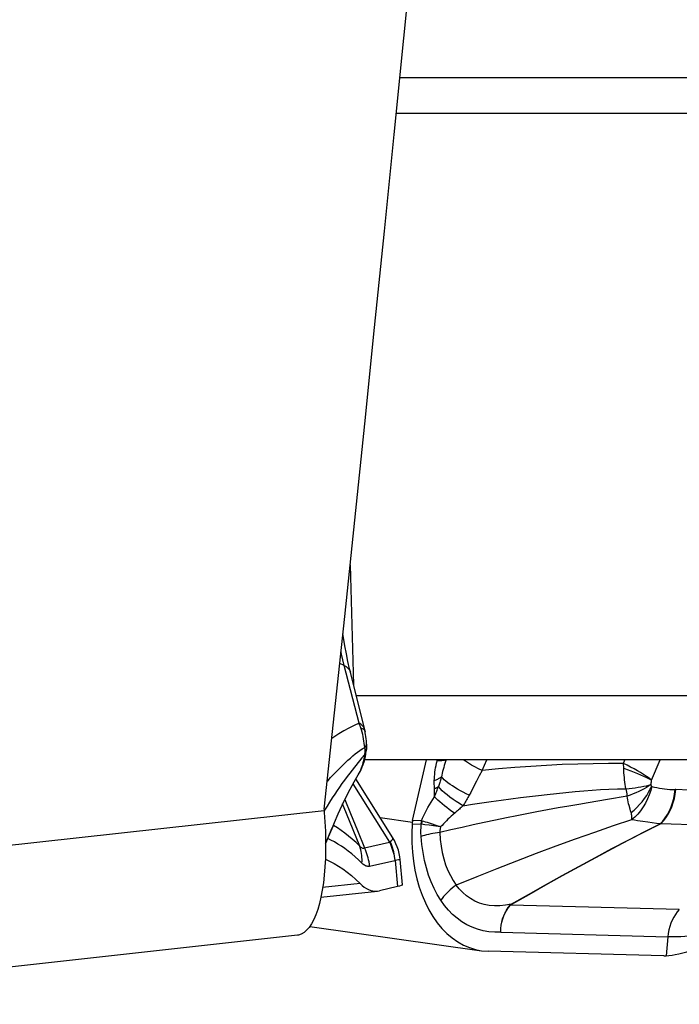
# Model space of a CAD drawing. Units: millimetres. Extents: x 0 to 594, y 0 to 420.
# Drawn here: x 182 to 186, y 158 to 164 of the extents above; entities that cross this region are included whole.
import ezdxf

# ---------------------------------------------------------------- set-up
doc = ezdxf.new("R2010")
doc.units = ezdxf.units.MM
doc.header["$LTSCALE"] = 32.67
doc.layers.add('607088417-000_CL', color=7, linetype='CONTINUOUS')
doc.layers.add('607088446-000_CL', color=7, linetype='CONTINUOUS')

msp = doc.modelspace()

# ---------------------------------------------------------------- linework, layer by layer
at = {"layer": '607088417-000_CL', "color": 9, "linetype": 'CONTINUOUS'}
for p, q in [((184.2364, 160.0335), (184.2094, 160.0461)), ((184.3272, 159.681), (184.2364, 160.0335)), ((184.3613, 159.6434), (184.3585, 159.6514)), ((184.3627, 159.6346), (184.3644, 159.6296)), ((184.3618, 159.5331), (184.3665, 159.538)), ((184.8007, 159.4383), (184.8054, 159.4586)), ((185.0783, 159.3927), (185.1085, 159.4586)), ((185.9417, 159.435), (185.9512, 159.4586)), ((186.1129, 159.3335), (186.1664, 159.4586)), ((184.3306, 159.3815), (184.3339, 159.3876)), ((184.3339, 159.3876), (184.3422, 159.4037)), ((184.343, 159.4082), (184.3468, 159.4191)), ((184.3468, 159.4191), (184.3502, 159.4302)), ((185.0783, 159.3927), (185.0617, 159.3602)), ((185.9435, 159.4063), (185.9417, 159.435)), ((184.787, 159.3199), (184.787, 159.3311)), ((185.0447, 159.3271), (185.0271, 159.2936)), ((185.0617, 159.3602), (185.0447, 159.3271)), ((184.2899, 159.3107), (184.5133, 158.9553)), ((184.787, 159.3087), (184.787, 159.3199)), ((184.7871, 159.2976), (184.787, 159.3087)), ((184.7873, 159.2867), (184.7871, 159.2976)), ((184.7878, 159.2653), (184.7873, 159.2867)), ((184.7881, 159.249), (184.7878, 159.2653)), ((185.9572, 159.2811), (185.9588, 159.271)), ((185.9588, 159.271), (185.9604, 159.261)), ((186.2622, 159.2759), (186.2574, 159.276)), ((186.9064, 159.2493), (186.2622, 159.2759)), ((184.2409, 159.2158), (184.2751, 159.1309)), ((184.7883, 159.2325), (184.7881, 159.249)), ((185.9604, 159.261), (185.9619, 159.2511)), ((184.1145, 159.1476), (180.2992, 158.7259)), ((184.1316, 159.1754), (184.1162, 159.1506)), ((184.2513, 159.1297), (184.2272, 159.1898)), ((184.2913, 159.0301), (184.2513, 159.1297)), ((184.2751, 159.1309), (184.3176, 159.0257)), ((184.4562, 159.1049), (184.6527, 159.0771)), ((184.7084, 159.0855), (184.6541, 159.0869)), ((184.7084, 159.0855), (184.7123, 159.0846)), ((184.3312, 158.9314), (184.2913, 159.0301)), ((184.3176, 159.0257), (184.3603, 158.9204)), ((184.6512, 159.0671), (184.7051, 159.0657)), ((184.7299, 159.062), (184.7077, 159.0654)), ((184.7547, 159.0583), (184.7299, 159.062)), ((184.7705, 159.0665), (184.7456, 159.0744)), ((184.796, 159.0524), (184.7547, 159.0583)), ((184.7973, 159.0577), (184.7705, 159.0665)), ((184.8256, 159.0483), (184.796, 159.0524)), ((184.8256, 159.0483), (184.7973, 159.0577)), ((186.0909, 159.0771), (186.0608, 159.0811)), ((186.1183, 159.0733), (186.0909, 159.0771)), ((186.1434, 159.0698), (186.1183, 159.0733)), ((186.1664, 159.0663), (186.1434, 159.0698)), ((186.8294, 159.0472), (186.1706, 159.0677)), ((184.3603, 158.9204), (184.5133, 158.9553)), ((184.5133, 158.9553), (184.5175, 158.9588)), ((184.3921, 158.8085), (184.5451, 158.8435)), ((184.5474, 158.8437), (184.5625, 158.6842)), ((184.3334, 158.703), (184.1048, 158.6778)), ((185.2527, 158.5712), (185.2498, 158.5711)), ((186.2832, 158.545), (185.2527, 158.5711)), ((185.258, 158.5751), (185.2571, 158.5775)), ((185.1927, 158.407), (186.2133, 158.3772)), ((186.2133, 158.3772), (186.2029, 158.2617))]:
    msp.add_line(p, q, dxfattribs=at)
at = {"layer": '607088417-000_CL', "color": 7, "linetype": 'CONTINUOUS'}
for p, q in [((184.3644, 159.6296), (184.3644, 159.6295)), ((184.3721, 159.5232), (184.3721, 159.5232)), ((184.6541, 159.0869), (184.7397, 159.4586)), ((184.3396, 159.3983), (184.3428, 159.405)), ((184.3422, 159.4037), (184.3469, 159.4145)), ((184.3422, 159.4037), (184.3426, 159.4046)), ((184.2973, 159.3242), (184.3211, 159.3654)), ((184.5337, 158.9815), (184.3073, 159.3416)), ((184.3211, 159.3654), (184.3272, 159.3755)), ((184.1145, 159.1475), (184.1146, 159.143)), ((184.1146, 159.143), (184.1149, 159.1374)), ((184.1682, 159.0558), (184.1384, 158.9851)), ((184.157, 159.0293), (184.1683, 159.056)), ((184.1682, 159.0558), (184.1766, 159.0753)), ((184.1384, 158.9851), (184.1231, 158.9479)), ((184.5932, 158.6957), (184.5787, 158.8494)), ((184.5625, 158.6842), (184.452, 158.659)), ((184.0942, 158.6188), (184.4408, 158.6571)), ((184.4406, 158.6571), (184.452, 158.659)), ((184.0267, 158.4411), (185.0758, 158.2927)), ((183.9514, 158.3878), (180.1317, 157.9657)), ((185.0754, 158.2929), (185.1163, 158.2894)), ((186.1889, 158.2615), (185.1163, 158.2894))]:
    msp.add_line(p, q, dxfattribs=at)
for points in [[(184.1151, 159.1576), (184.1777, 159.7455), (184.2397, 160.3334), (184.3013, 160.9214), (184.3622, 161.5095), (184.4226, 162.0976), (184.4825, 162.6858), (184.5419, 163.274), (184.6007, 163.8623), (184.659, 164.4506)], [(184.2743, 159.994), (184.2695, 160.014), (184.2595, 160.0582), (184.2499, 160.1048), (184.2408, 160.1538), (184.2324, 160.2049), (184.2288, 160.2294)], [(184.3644, 159.6295), (184.3635, 159.6339), (184.3618, 159.641), (184.2744, 159.9939)], [(184.3728, 159.5535), (184.3725, 159.5605), (184.3718, 159.5735), (184.3706, 159.587), (184.3692, 159.6), (184.3675, 159.6121), (184.3656, 159.6235), (184.3644, 159.6296)], [(184.3622, 159.4607), (184.3659, 159.4767), (184.3689, 159.4938), (184.3712, 159.5121), (184.3721, 159.5231)], [(184.3728, 159.5535), (184.3729, 159.5502), (184.3729, 159.5469), (184.3729, 159.5436), (184.3729, 159.5402), (184.3728, 159.5369), (184.3727, 159.5335), (184.3725, 159.5301), (184.3724, 159.5267), (184.3721, 159.5233)], [(184.3469, 159.4145), (184.3528, 159.4296), (184.3579, 159.445), (184.3622, 159.4607)], [(184.3272, 159.3755), (184.3331, 159.3856), (184.3396, 159.3983)], [(184.1766, 159.0753), (184.1995, 159.1275), (184.2243, 159.1815), (184.2488, 159.2321), (184.2731, 159.2797), (184.2973, 159.3242)], [(184.1151, 159.1576), (184.115, 159.1565), (184.1149, 159.1554), (184.1148, 159.1543), (184.1147, 159.1531), (184.1147, 159.152), (184.1146, 159.1509), (184.1146, 159.1498), (184.1146, 159.1486), (184.1145, 159.1475)], [(184.1149, 159.1374), (184.119, 159.0788), (184.1217, 159.0215), (184.1231, 158.9654), (184.123, 158.9103), (184.1216, 158.8564), (184.1188, 158.8045), (184.1147, 158.7547), (184.1092, 158.707), (184.1025, 158.6621), (184.0945, 158.6199), (184.0852, 158.5804), (184.0748, 158.5444), (184.0633, 158.5117), (184.0507, 158.4823), (184.0372, 158.4568), (184.0227, 158.4351), (184.0072, 158.4173), (183.9911, 158.4036), (183.9744, 158.3941), (183.9569, 158.3887), (183.9516, 158.3879)], [(184.6541, 159.0869), (184.6539, 159.0858), (184.6537, 159.0847), (184.6534, 159.0836), (184.6532, 159.0826), (184.653, 159.0815), (184.6528, 159.0804), (184.6526, 159.0793), (184.6525, 159.0782), (184.6523, 159.0771)], [(184.1231, 158.9463), (184.1282, 158.9591), (184.1425, 158.9942), (184.1564, 159.0279)], [(184.6512, 159.0671), (184.6491, 159.0083), (184.6497, 158.9507), (184.6532, 158.8941), (184.6596, 158.8384), (184.6688, 158.7838), (184.6807, 158.7311), (184.6953, 158.6803), (184.7125, 158.6315), (184.7322, 158.5853), (184.7542, 158.5417), (184.7787, 158.5008), (184.8052, 158.4632), (184.8337, 158.4289), (184.8642, 158.3978), (184.8963, 158.3705), (184.93, 158.347), (184.9653, 158.3272), (185.0016, 158.3115), (185.0388, 158.3), (185.0754, 158.2929)], [(184.6523, 159.0771), (184.6521, 159.076), (184.652, 159.0749), (184.6519, 159.0738), (184.6517, 159.0727), (184.6516, 159.0715), (184.6515, 159.0704), (184.6514, 159.0693), (184.6513, 159.0682), (184.6512, 159.0671)], [(184.5787, 158.8496), (184.5766, 158.8661), (184.5728, 158.8866), (184.5676, 158.9069), (184.5609, 158.9267), (184.5529, 158.946), (184.5435, 158.9648), (184.5339, 158.9812)], [(184.1214, 158.8521), (184.1214, 158.852), (184.1746, 158.8256), (184.2276, 158.7919), (184.2805, 158.751), (184.3334, 158.703)], [(184.3334, 158.703), (184.3461, 158.6913), (184.359, 158.6813), (184.372, 158.673), (184.3851, 158.6663), (184.3984, 158.6613), (184.4118, 158.658), (184.4252, 158.6566), (184.4386, 158.6569), (184.4406, 158.6571)], [(184.5932, 158.6957), (184.593, 158.695), (184.5904, 158.6927), (184.5844, 158.6902), (184.5752, 158.6873), (184.5625, 158.6842)], [(186.2029, 158.2617), (186.2199, 158.263), (186.2386, 158.2653), (186.2588, 158.2688), (186.2807, 158.2734), (186.3041, 158.279), (186.3288, 158.2856), (186.3547, 158.2931), (186.3817, 158.3016), (186.4096, 158.311)], [(186.1889, 158.2615), (186.1907, 158.2615), (186.1924, 158.2614), (186.1942, 158.2614), (186.1959, 158.2615), (186.1977, 158.2615), (186.1994, 158.2615), (186.2012, 158.2616), (186.2029, 158.2617)]]:
    msp.add_lwpolyline(points, dxfattribs=at)
at = {"layer": '607088417-000_CL', "color": 9, "linetype": 'CONTINUOUS'}
for points in [[(184.2364, 160.0335), (184.228, 160.0677), (184.2195, 160.1038), (184.2168, 160.1161)], [(184.2364, 160.0335), (184.248, 160.0271), (184.2576, 160.0199), (184.2652, 160.012), (184.2708, 160.0034), (184.2743, 159.994)], [(184.3272, 159.681), (184.2967, 159.6669), (184.2656, 159.6512), (184.2342, 159.6341), (184.2031, 159.6158), (184.1723, 159.5963), (184.161, 159.5887)], [(184.3585, 159.6514), (184.3535, 159.6598), (184.3465, 159.6675), (184.3377, 159.6746), (184.3272, 159.681)], [(184.3378, 159.6539), (184.3367, 159.657), (184.3356, 159.6601), (184.3345, 159.6632), (184.3333, 159.6662), (184.3321, 159.6692), (184.3309, 159.6722), (184.3297, 159.6752), (184.3284, 159.6781), (184.3272, 159.681)], [(184.3618, 159.5331), (184.3607, 159.546), (184.3593, 159.5591), (184.3574, 159.5724), (184.3552, 159.5858), (184.3526, 159.5994), (184.3496, 159.6131), (184.3461, 159.6267), (184.3422, 159.6404), (184.3378, 159.6539)], [(184.3379, 159.6539), (184.3467, 159.6497), (184.3537, 159.6451), (184.3591, 159.64), (184.3627, 159.6346)], [(184.1332, 159.3271), (184.1377, 159.3322), (184.1532, 159.3492), (184.1691, 159.3661), (184.1846, 159.3824), (184.1994, 159.3975), (184.2138, 159.4119), (184.2285, 159.4262), (184.2438, 159.4408), (184.2594, 159.4552), (184.2748, 159.4689), (184.2894, 159.4816), (184.3036, 159.4936), (184.318, 159.5047), (184.3326, 159.5149), (184.3473, 159.5244), (184.3618, 159.5331)], [(184.3618, 159.5331), (184.3621, 159.5282), (184.3622, 159.5232), (184.3623, 159.5183), (184.3623, 159.5134), (184.3622, 159.5085), (184.362, 159.5036), (184.3618, 159.4987), (184.3614, 159.4938), (184.361, 159.489)], [(184.3721, 159.5232), (184.3715, 159.5173), (184.3693, 159.5077), (184.3658, 159.4982), (184.361, 159.489)], [(184.3665, 159.538), (184.3699, 159.5429), (184.372, 159.5478), (184.3728, 159.5527), (184.3728, 159.5535)], [(184.3298, 159.4508), (184.2996, 159.4133), (184.285, 159.3952), (184.2701, 159.3763), (184.2543, 159.3556), (184.2383, 159.3342), (184.2227, 159.3127), (184.208, 159.2918), (184.1937, 159.271), (184.179, 159.249), (184.1634, 159.2253), (184.1473, 159.2004), (184.1316, 159.1754)], [(184.361, 159.489), (184.3453, 159.4699), (184.3298, 159.4508)], [(184.3502, 159.4302), (184.3532, 159.4415), (184.3557, 159.4531), (184.3579, 159.4649), (184.3596, 159.4769), (184.361, 159.489)], [(184.8041, 159.4531), (184.8116, 159.4532), (184.8188, 159.4535), (184.8257, 159.4539), (184.8323, 159.4544), (184.8385, 159.4551), (184.8444, 159.4559), (184.8499, 159.4568), (184.855, 159.4578), (184.8583, 159.4586)], [(184.8597, 159.459), (184.8556, 159.4468), (184.8517, 159.4346), (184.848, 159.4227), (184.8444, 159.4108), (184.841, 159.399), (184.8379, 159.3875), (184.835, 159.3761), (184.8324, 159.3649), (184.83, 159.3539)], [(185.0783, 159.3927), (185.0565, 159.4032), (185.0352, 159.4142), (185.0147, 159.4257), (184.995, 159.4375), (184.9765, 159.4495), (184.9635, 159.4586)], [(184.3339, 159.3876), (184.3387, 159.3977), (184.343, 159.4082)], [(184.787, 159.3311), (184.7873, 159.3435), (184.788, 159.3562), (184.7891, 159.3692), (184.7907, 159.3824), (184.7927, 159.3959), (184.795, 159.4097), (184.7977, 159.4239), (184.8007, 159.4383)], [(185.9417, 159.435), (185.8508, 159.4353), (185.7575, 159.4343), (185.6627, 159.4321), (185.5678, 159.4287), (185.4727, 159.4241), (185.3763, 159.4182), (185.2783, 159.411), (185.1792, 159.4025), (185.0783, 159.3927)], [(186.113, 159.3339), (186.0984, 159.3453), (186.0824, 159.357), (186.0651, 159.3686), (186.0468, 159.3801), (186.0274, 159.3916), (186.0071, 159.4028), (185.9859, 159.4139), (185.9641, 159.4246), (185.9417, 159.435)], [(185.9435, 159.4063), (185.9654, 159.3985), (185.9866, 159.3905), (186.0072, 159.3825), (186.0271, 159.3743), (186.0464, 159.366), (186.0647, 159.3576), (186.082, 159.3494), (186.0984, 159.3411), (186.1138, 159.3329)], [(185.9572, 159.2811), (185.9548, 159.2943), (185.9527, 159.3078), (185.9507, 159.3215), (185.9491, 159.3354), (185.9476, 159.3495), (185.9464, 159.3637), (185.9452, 159.3779), (185.9442, 159.3921), (185.9435, 159.4063)], [(184.787, 159.3311), (184.7924, 159.3334), (184.7976, 159.3358), (184.8027, 159.3382), (184.8076, 159.3407), (184.8124, 159.3433), (184.8171, 159.3459), (184.8215, 159.3485), (184.8258, 159.3512), (184.83, 159.3539)], [(184.83, 159.3539), (184.8281, 159.3471), (184.8262, 159.3403), (184.8242, 159.3335), (184.8222, 159.3268), (184.8202, 159.3202), (184.8182, 159.3136), (184.8161, 159.3071), (184.814, 159.3006), (184.8118, 159.2942)], [(185, 159.2422), (184.9815, 159.2509), (184.9635, 159.26), (184.946, 159.2693), (184.9291, 159.2788), (184.913, 159.2885), (184.8977, 159.2982), (184.8834, 159.3079), (184.8703, 159.3175), (184.8582, 159.327), (184.8475, 159.3362), (184.838, 159.3453), (184.83, 159.3539)], [(186.1129, 159.3335), (186.1122, 159.3312), (186.1116, 159.3287), (186.1111, 159.3261), (186.1107, 159.3232), (186.1103, 159.32), (186.11, 159.3169), (186.1099, 159.3138), (186.1099, 159.3106), (186.11, 159.3074)], [(184.7874, 159.2814), (184.7903, 159.2827), (184.7931, 159.2841), (184.7959, 159.2855), (184.7987, 159.2869), (184.8014, 159.2883), (184.8041, 159.2898), (184.8067, 159.2912), (184.8093, 159.2927), (184.8118, 159.2942)], [(184.7883, 159.2325), (184.7909, 159.239), (184.7936, 159.2457), (184.7962, 159.2524), (184.7988, 159.2592), (184.8015, 159.2661), (184.8041, 159.273), (184.8067, 159.28), (184.8093, 159.2871), (184.8118, 159.2942)], [(184.9621, 159.1779), (184.9411, 159.1905), (184.9207, 159.2035), (184.9012, 159.2167), (184.8827, 159.2301), (184.8654, 159.2435), (184.8495, 159.2567), (184.8352, 159.2696), (184.8226, 159.2822), (184.8118, 159.2942)], [(184.9621, 159.1779), (185.0193, 159.1868), (185.0767, 159.1954), (185.1347, 159.2038), (185.1942, 159.2121), (185.2547, 159.2203), (185.3135, 159.2279), (185.369, 159.2346), (185.4226, 159.2409), (185.477, 159.247), (185.5336, 159.2531), (185.5909, 159.2589), (185.6467, 159.2642), (185.6996, 159.2689), (185.7506, 159.273), (185.8017, 159.2763), (185.8536, 159.2787), (185.9055, 159.2802), (185.9572, 159.2811)], [(185.0271, 159.2936), (185.0091, 159.2594), (185, 159.2422)], [(185.9572, 159.2811), (185.9765, 159.2831), (185.9954, 159.2854), (186.0138, 159.288), (186.0317, 159.2907), (186.0489, 159.2937), (186.0655, 159.2969), (186.0812, 159.3002), (186.0961, 159.3037), (186.11, 159.3074)], [(186.11, 159.3074), (186.0969, 159.2985), (186.0828, 159.2897), (186.0678, 159.2811), (186.0521, 159.2728), (186.0356, 159.2648), (186.0185, 159.2571), (186.0008, 159.2498), (185.9826, 159.2429), (185.9639, 159.2364)], [(185.9884, 159.1362), (186.0067, 159.151), (186.0241, 159.1672), (186.0407, 159.1844), (186.0566, 159.2023), (186.0714, 159.2209), (186.0846, 159.2403), (186.096, 159.2596), (186.1061, 159.2781), (186.1153, 159.2952)], [(186.1153, 159.2952), (186.1086, 159.2698), (186.1, 159.2444), (186.0894, 159.2192), (186.0768, 159.1942), (186.0622, 159.17), (186.0461, 159.1475), (186.029, 159.1269), (186.0109, 159.1084), (185.9919, 159.0918)], [(186.1153, 159.2952), (186.1146, 159.2963), (186.1139, 159.2976), (186.1132, 159.2988), (186.1126, 159.3002), (186.112, 159.3016), (186.1114, 159.303), (186.1109, 159.3045), (186.1104, 159.3059), (186.11, 159.3074)], [(186.1153, 159.2952), (186.1309, 159.2915), (186.1465, 159.2882), (186.1622, 159.2853), (186.1779, 159.2828), (186.1937, 159.2806), (186.2096, 159.2789), (186.2255, 159.2775), (186.2414, 159.2766), (186.2574, 159.276)], [(186.1664, 159.0663), (186.1824, 159.0837), (186.1973, 159.103), (186.2107, 159.1241), (186.2228, 159.1467), (186.2332, 159.1707), (186.2419, 159.1959), (186.2489, 159.222), (186.2541, 159.2487), (186.2574, 159.276)], [(186.1706, 159.0677), (186.1866, 159.0851), (186.2014, 159.1044), (186.2148, 159.1253), (186.2269, 159.1478), (186.2373, 159.1716), (186.2462, 159.1965), (186.2533, 159.2224), (186.2587, 159.2489), (186.2622, 159.2759)], [(184.7084, 159.0855), (184.7154, 159.1016), (184.723, 159.1177), (184.7309, 159.1339), (184.7394, 159.1502), (184.7483, 159.1666), (184.7576, 159.183), (184.7674, 159.1994), (184.7776, 159.2159), (184.7883, 159.2325)], [(184.9109, 159.1317), (184.8945, 159.1433), (184.8786, 159.1549), (184.8632, 159.1665), (184.8485, 159.1781), (184.8346, 159.1896), (184.8215, 159.2008), (184.8094, 159.2118), (184.7983, 159.2223), (184.7883, 159.2325)], [(185.9639, 159.2364), (185.8455, 159.2157), (185.7859, 159.2053), (185.7272, 159.1955), (185.6687, 159.186), (185.6081, 159.1758), (185.544, 159.1646), (185.4781, 159.1527), (185.4134, 159.1406), (185.3517, 159.1287), (185.2911, 159.1168), (185.2282, 159.104), (185.1612, 159.09), (185.092, 159.0752), (185.0234, 159.0602), (184.9561, 159.0452), (184.8886, 159.03), (184.8204, 159.0144)], [(185, 159.2422), (184.996, 159.2348), (184.9919, 159.2274), (184.9878, 159.2201), (184.9837, 159.2129), (184.9795, 159.2058), (184.9752, 159.1987), (184.9709, 159.1917), (184.9665, 159.1847), (184.9621, 159.1779)], [(185.9619, 159.2511), (185.9633, 159.2413), (185.9639, 159.2364)], [(185.9824, 159.1568), (185.9765, 159.1786), (185.9735, 159.1899), (185.9708, 159.2013), (185.9683, 159.2129), (185.966, 159.2246), (185.9639, 159.2364)], [(184.9621, 159.1779), (184.9567, 159.1728), (184.9512, 159.1677), (184.9457, 159.1625), (184.9401, 159.1574), (184.9344, 159.1523), (184.9286, 159.1471), (184.9228, 159.142), (184.9169, 159.1369), (184.9004, 159.1226)], [(185.9884, 159.1362), (185.9854, 159.1463), (185.9824, 159.1568)], [(184.7084, 159.0855), (184.7079, 159.0833), (184.7074, 159.0812), (184.707, 159.079), (184.7066, 159.0768), (184.7062, 159.0746), (184.7059, 159.0724), (184.7056, 159.0701), (184.7053, 159.0679), (184.7051, 159.0657)], [(184.7126, 159.0845), (184.7119, 159.0824), (184.7112, 159.0803), (184.7106, 159.0782), (184.7101, 159.0761), (184.7095, 159.074), (184.709, 159.0718), (184.7085, 159.0697), (184.7081, 159.0675), (184.7077, 159.0654)], [(184.7456, 159.0744), (184.734, 159.078), (184.723, 159.0814), (184.7126, 159.0845)], [(184.9004, 159.1226), (184.8901, 159.1135), (184.8801, 159.1043), (184.8703, 159.095), (184.8607, 159.0857), (184.8515, 159.0764), (184.8425, 159.0671), (184.8339, 159.0577), (184.8256, 159.0483)], [(185.992, 159.0918), (185.8797, 159.0548), (185.7642, 159.0153), (185.6466, 158.9736), (185.5281, 158.9301), (185.4091, 158.8854), (185.2898, 158.8395), (185.1696, 158.7926), (185.0473, 158.7442), (184.9205, 158.6936)], [(185.9919, 159.0918), (185.993, 159.0956), (185.9937, 159.0997), (185.994, 159.104), (185.9939, 159.1086), (185.9935, 159.1136), (185.9927, 159.1189), (185.9916, 159.1244), (185.9902, 159.1301), (185.9884, 159.1362)], [(186.0608, 159.0811), (186.0446, 159.0833), (186.0278, 159.0859), (186.0102, 159.0887), (185.992, 159.0918)], [(184.1956, 159.0425), (184.1716, 159.0577), (184.1695, 159.0589)], [(184.3312, 158.9314), (184.3087, 158.9529), (184.2861, 158.9733), (184.2634, 158.9925), (184.2409, 159.0103), (184.2186, 159.0268), (184.1956, 159.0425)], [(184.7077, 159.0654), (184.7074, 159.0654), (184.7071, 159.0655), (184.7068, 159.0655), (184.7065, 159.0656), (184.7063, 159.0656), (184.706, 159.0656), (184.7057, 159.0657), (184.7054, 159.0657), (184.7051, 159.0657)], [(184.7063, 158.9907), (184.7059, 158.9986), (184.7056, 159.0067), (184.7054, 159.0148), (184.7054, 159.023), (184.7055, 159.0314), (184.7058, 159.0398), (184.7063, 159.0482), (184.7069, 159.0568), (184.7077, 159.0654)], [(184.8256, 159.0483), (184.8245, 159.0443), (184.8236, 159.0404), (184.8228, 159.0366), (184.8221, 159.0327), (184.8216, 159.0289), (184.8211, 159.0252), (184.8207, 159.0216), (184.8205, 159.0179), (184.8204, 159.0144)], [(185.2571, 158.5775), (185.3629, 158.6369), (185.4661, 158.6946), (185.5682, 158.7513), (185.6696, 158.8072), (185.7707, 158.8621), (185.8715, 158.9159), (185.9716, 158.9683), (186.0702, 159.0186), (186.1664, 159.0663)], [(186.1664, 159.0662), (186.0704, 159.0181), (185.9721, 158.9674), (185.8722, 158.9147), (185.7713, 158.8605), (185.6701, 158.8052), (185.5687, 158.7492), (185.4667, 158.6923), (185.3636, 158.6345), (185.258, 158.5751)], [(186.1703, 159.0677), (186.1697, 159.0679), (186.1691, 159.0679), (186.1685, 159.0677), (186.1678, 159.0673), (186.1671, 159.0668), (186.1664, 159.0662)], [(184.3453, 158.8266), (184.3245, 158.8466), (184.3036, 158.8654), (184.2826, 158.8833), (184.2617, 158.9), (184.2407, 158.9157), (184.2195, 158.9304), (184.1981, 158.9441), (184.1765, 158.9569), (184.1551, 158.9685), (184.1358, 158.9778)], [(184.5175, 158.9588), (184.5253, 158.9653), (184.5308, 158.9709), (184.5339, 158.9756), (184.5346, 158.9795), (184.534, 158.9811)], [(184.8204, 159.0144), (184.806, 159.0124), (184.7919, 159.0102), (184.7782, 159.0078), (184.7649, 159.0053), (184.7521, 159.0026), (184.7398, 158.9998), (184.728, 158.9969), (184.7168, 158.9938), (184.7063, 158.9907)], [(184.8268, 158.6007), (184.8052, 158.6358), (184.7857, 158.6731), (184.7681, 158.7127), (184.7524, 158.7546), (184.7388, 158.7987), (184.7273, 158.8444), (184.7181, 158.8915), (184.7111, 158.9403), (184.7063, 158.9907)], [(184.8204, 159.0144), (184.8231, 158.9725), (184.8281, 158.9316), (184.8354, 158.8921), (184.8447, 158.854), (184.8562, 158.8176), (184.8696, 158.7831), (184.8848, 158.7509), (184.9018, 158.721), (184.9205, 158.6936)], [(184.3312, 158.9314), (184.3348, 158.9276), (184.3383, 158.9244), (184.3417, 158.9218), (184.345, 158.9199), (184.3483, 158.9187), (184.3514, 158.9182), (184.3545, 158.9182), (184.3574, 158.919), (184.3603, 158.9204)], [(184.3453, 158.8266), (184.3458, 158.8386), (184.3458, 158.8507), (184.3453, 158.8626), (184.3442, 158.8745), (184.3426, 158.8863), (184.3405, 158.8979), (184.3379, 158.9093), (184.3348, 158.9205), (184.3312, 158.9314)], [(184.3921, 158.8085), (184.3906, 158.8215), (184.3886, 158.8343), (184.386, 158.8471), (184.383, 158.8597), (184.3794, 158.8722), (184.3754, 158.8846), (184.3708, 158.8967), (184.3658, 158.9087), (184.3603, 158.9204)], [(184.5133, 158.9553), (184.5188, 158.9436), (184.5238, 158.9317), (184.5284, 158.9195), (184.5324, 158.9071), (184.536, 158.8946), (184.539, 158.882), (184.5416, 158.8692), (184.5436, 158.8564), (184.5451, 158.8435)], [(184.5474, 158.8437), (184.5463, 158.857), (184.5446, 158.8702), (184.5423, 158.8834), (184.5395, 158.8964), (184.5361, 158.9093), (184.5322, 158.922), (184.5278, 158.9345), (184.5229, 158.9467), (184.5175, 158.9588)], [(184.5474, 158.8437), (184.5472, 158.8437), (184.5469, 158.8437), (184.5466, 158.8437), (184.5464, 158.8437), (184.5461, 158.8436), (184.5459, 158.8436), (184.5456, 158.8436), (184.5453, 158.8435), (184.5451, 158.8435)], [(184.5787, 158.8496), (184.5776, 158.849), (184.574, 158.8481), (184.5677, 158.8469), (184.5589, 158.8455), (184.5474, 158.8437)], [(184.3921, 158.8085), (184.387, 158.8077), (184.3818, 158.8076), (184.3767, 158.8082), (184.3714, 158.8095), (184.3662, 158.8116), (184.361, 158.8143), (184.3557, 158.8177), (184.3505, 158.8218), (184.3453, 158.8266)], [(184.9205, 158.6936), (184.9081, 158.6846), (184.8962, 158.6751), (184.8846, 158.6653), (184.8736, 158.6552), (184.863, 158.6447), (184.853, 158.634), (184.8436, 158.6231), (184.8349, 158.612), (184.8268, 158.6007)], [(185.2571, 158.5776), (185.2215, 158.5707), (185.1871, 158.5667), (185.1539, 158.5663), (185.1219, 158.5692), (185.0912, 158.5748), (185.062, 158.5837), (185.0343, 158.5957), (185.0081, 158.6105), (184.9836, 158.6278), (184.9608, 158.6475), (184.9397, 158.6695), (184.9205, 158.6936)], [(185.1927, 158.407), (185.1558, 158.4062), (185.1199, 158.4086), (185.085, 158.4143), (185.0508, 158.4233), (185.0177, 158.4355), (184.9858, 158.4508), (184.9553, 158.4692), (184.9262, 158.4906), (184.8987, 158.5145), (184.8731, 158.5407), (184.8491, 158.5695), (184.8268, 158.6007)], [(185.1927, 158.4072), (185.1934, 158.4277), (185.1956, 158.448), (185.1993, 158.4679), (185.2043, 158.4873), (185.2108, 158.5061), (185.2187, 158.5239), (185.2278, 158.5408), (185.2382, 158.5566), (185.2498, 158.5711)], [(185.1927, 158.4069), (185.1937, 158.4276), (185.1962, 158.448), (185.2001, 158.468), (185.2056, 158.4873), (185.2125, 158.5059), (185.2206, 158.5236), (185.2301, 158.5406), (185.2408, 158.5564), (185.2527, 158.5711)], [(185.2498, 158.5711), (185.2505, 158.5718), (185.2511, 158.5725), (185.2519, 158.5733), (185.2526, 158.574), (185.2535, 158.5747), (185.2543, 158.5754), (185.2552, 158.5761), (185.2561, 158.5768), (185.2571, 158.5776)], [(185.2527, 158.5711), (185.2531, 158.5716), (185.2536, 158.572), (185.2541, 158.5725), (185.2547, 158.5729), (185.2553, 158.5734), (185.2559, 158.5738), (185.2566, 158.5742), (185.2573, 158.5746), (185.258, 158.5751)], [(186.2832, 158.545), (186.2709, 158.5306), (186.2596, 158.5148), (186.2493, 158.4977), (186.2401, 158.4796), (186.2321, 158.4604), (186.2254, 158.4404), (186.22, 158.4198), (186.216, 158.3987), (186.2133, 158.3772)], [(186.4164, 158.3869), (186.3904, 158.3845), (186.3649, 158.3824), (186.3401, 158.3807), (186.3161, 158.3793), (186.293, 158.3782), (186.2711, 158.3774), (186.2505, 158.377), (186.2312, 158.3769), (186.2133, 158.3772)]]:
    msp.add_lwpolyline(points, dxfattribs=at)
at = {"layer": '607088446-000_CL', "color": 9, "linetype": 'CONTINUOUS'}
for p, q in [((184.5767, 163.622), (190.8889, 163.622)), ((184.555, 163.4055), (190.8692, 163.4055)), ((184.3099, 159.8504), (190.1984, 159.8504))]:
    msp.add_line(p, q, dxfattribs=at)
at = {"layer": '607088446-000_CL', "color": 7, "linetype": 'CONTINUOUS'}
for p, q in [((184.2727, 160.6486), (184.294, 159.9148)), ((189.7751, 159.4586), (184.3617, 159.4586))]:
    msp.add_line(p, q, dxfattribs=at)

doc.saveas('drawing.dxf')
